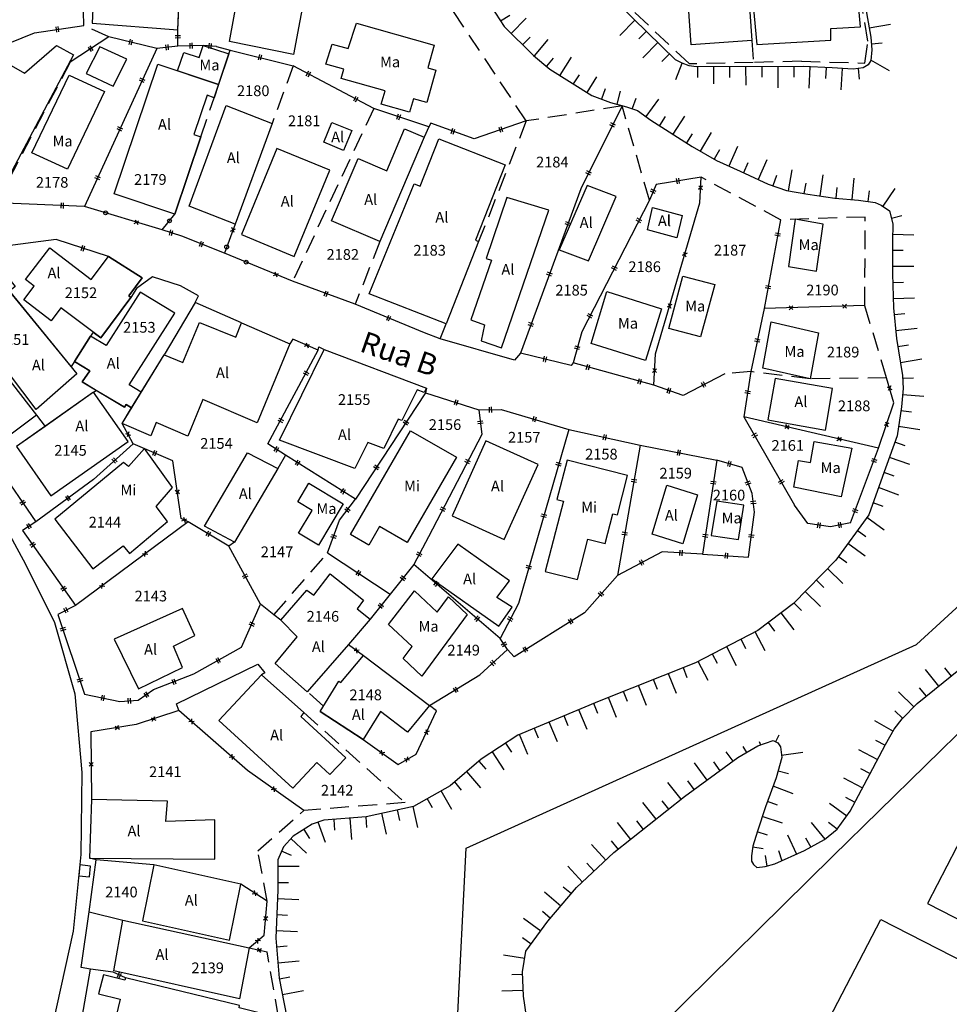
# Model space of a CAD drawing. Extents: x 183929 to 185429, y 1673955 to 1675040.
# Drawn here: x 184838 to 184925, y 1674597 to 1674689 of the extents above; entities that cross this region are included whole.
import ezdxf

# ---------------------------------------------------------------- set-up
doc = ezdxf.new("R2010")
doc.units = 0
doc.header["$LTSCALE"] = 7
doc.header["$MEASUREMENT"] = 0
doc.linetypes.add('HIDDEN', pattern=[0.375, 0.25, -0.125])
for name, color, linetype in [('BARRANCO', 2, 'CONTINUOUS'), ('BOCA-LOBO', 2, 'CONTINUOUS'), ('DIVISA-CERCA-ARAME', 3, 'CONTINUOUS'), ('DIVISA-CERCA-MADEIRA', 3, 'CONTINUOUS'), ('DIVISA-MURO', 3, 'CONTINUOUS'), ('DIVISA-PAREDE-CASA', 3, 'CONTINUOUS'), ('DIVISA-PROJETADA', 3, 'HIDDEN'), ('DIVISA-TELA-GRADE', 3, 'CONTINUOUS'), ('EDIFICACAO-ALVENARIA', 5, 'CONTINUOUS'), ('EDIFICACAO-MADEIRA', 5, 'CONTINUOUS'), ('EDIFICACAO-MISTA', 5, 'CONTINUOUS'), ('LIMITE', 5, 'CONTINUOUS'), ('MEIO-FIO', 1, 'CONTINUOUS'), ('NOME-RUAS', 1, 'CONTINUOUS'), ('QUADRAS', 2, 'CONTINUOUS'), ('REFERENCIA-CADASTRAL', 3, 'CONTINUOUS'), ('TEXTOS', 3, 'CONTINUOUS')]:
    doc.layers.add(name, color=color, linetype=linetype)
doc.styles.get("Standard").update_dxf_attribs({"font": 'ARIAL.TTF', "height": 1.5})

# ---------------------------------------------------------------- blocks, each defined once
blk = doc.blocks.new('TG')
at = {"layer": 'DIVISA-TELA-GRADE', "color": 1}
for p, q in [((0.177, 0.177), (-0.177, -0.177)), ((0.177, -0.177), (-0.177, 0.177))]:
    blk.add_line(p, q, dxfattribs=at)
blk.add_circle((3, 0), 0.177, dxfattribs=at)
blk = doc.blocks.new('CM')
at = {"layer": 'DIVISA-CERCA-MADEIRA', "color": 1}
for p, q in [((-0.1, 0.25), (-0.1, -0.25)), ((0.1, 0.25), (0.1, -0.25))]:
    blk.add_line(p, q, dxfattribs=at)
blk = doc.blocks.new('CA')
at = {"layer": 'DIVISA-CERCA-ARAME', "color": 1}
for p, q in [((0.177, 0.177), (-0.177, -0.177)), ((0.177, -0.177), (-0.177, 0.177))]:
    blk.add_line(p, q, dxfattribs=at)

msp = doc.modelspace()

# ---------------------------------------------------------------- linework, layer by layer
at = {"layer": 'BARRANCO'}
for p, q in [((184884.066, 1674689.613), (184883.224, 1674689.073)), ((184885.595, 1674689.368), (184884.194, 1674687.941)), ((184894.338, 1674687.763), (184895.736, 1674689.193)), ((184919.561, 1674688.782), (184917.592, 1674688.434)), ((184885.965, 1674687.604), (184885.265, 1674686.89)), ((184896.11, 1674687.429), (184896.809, 1674688.144)), ((184887.618, 1674687.38), (184886.338, 1674685.843)), ((184896.483, 1674685.666), (184897.881, 1674687.096)), ((184918.793, 1674687.036), (184917.797, 1674686.95)), ((184888.131, 1674685.651), (184887.491, 1674684.883)), ((184889.793, 1674685.736), (184888.73, 1674684.042)), ((184898.255, 1674685.332), (184898.954, 1674686.047)), ((184899.569, 1674683.663), (184900.15, 1674685.172)), ((184901.601, 1674683.827), (184901.596, 1674684.827)), ((184903.104, 1674683.26), (184903.096, 1674684.834)), ((184904.601, 1674683.842), (184904.596, 1674684.842)), ((184906.105, 1674683.109), (184906.096, 1674684.849)), ((184907.601, 1674683.857), (184907.596, 1674684.857)), ((184909.106, 1674682.864), (184909.096, 1674684.864)), ((184910.601, 1674683.872), (184910.596, 1674684.872)), ((184911.984, 1674682.842), (184912.095, 1674684.839)), ((184913.538, 1674683.757), (184913.593, 1674684.756)), ((184919.471, 1674684.447), (184917.745, 1674685.456)), ((184890.532, 1674684.091), (184890, 1674683.244)), ((184892.175, 1674683.887), (184891.27, 1674682.447)), ((184914.989, 1674682.679), (184915.091, 1674684.676)), ((184916.691, 1674683.684), (184916.587, 1674684.678)), ((184892.977, 1674682.766), (184892.629, 1674681.829)), ((184894.374, 1674682.567), (184894.053, 1674681.362)), ((184895.82, 1674681.88), (184895.49, 1674680.936)), ((184897.944, 1674681.813), (184896.776, 1674680.19)), ((184898.56, 1674680.202), (184898.024, 1674679.358)), ((184900.363, 1674680.241), (184899.289, 1674678.554)), ((184901.092, 1674678.592), (184900.555, 1674677.749)), ((184902.84, 1674678.707), (184901.84, 1674676.975)), ((184905.321, 1674677.405), (184904.494, 1674675.584)), ((184903.639, 1674677.091), (184903.139, 1674676.225)), ((184906.278, 1674675.87), (184905.859, 1674674.962)), ((184908.059, 1674676.15), (184907.221, 1674674.334)), ((184908.932, 1674674.688), (184908.599, 1674673.745)), ((184910.365, 1674675.241), (184910.02, 1674673.271)), ((184913.259, 1674674.773), (184912.981, 1674672.792)), ((184911.67, 1674673.998), (184911.498, 1674673.013)), ((184916.142, 1674674.444), (184915.961, 1674672.453)), ((184914.558, 1674673.584), (184914.467, 1674672.588)), ((184917.579, 1674673.276), (184917.452, 1674672.284)), ((184919.99, 1674673.482), (184918.857, 1674671.833)), ((184920.643, 1674670.934), (184919.673, 1674670.692)), ((184921.767, 1674669.145), (184919.767, 1674669.208)), ((184920.748, 1674667.708), (184919.748, 1674667.708)), ((184921.748, 1674666.208), (184919.748, 1674666.208)), ((184920.774, 1674664.74), (184919.774, 1674664.708)), ((184921.821, 1674663.273), (184919.822, 1674663.209)), ((184920.912, 1674661.818), (184919.918, 1674661.713)), ((184922.064, 1674660.431), (184920.075, 1674660.221)), ((184921.261, 1674658.893), (184920.274, 1674658.735)), ((184922.485, 1674657.569), (184920.51, 1674657.254)), ((184921.712, 1674655.811), (184920.713, 1674655.769)), ((184922.692, 1674654.096), (184920.7, 1674654.272)), ((184921.535, 1674652.634), (184920.546, 1674652.781)), ((184922.305, 1674651.004), (184920.326, 1674651.297)), ((184920.929, 1674649.508), (184919.986, 1674649.843)), ((184921.369, 1674647.76), (184919.484, 1674648.43)), ((184919.924, 1674646.681), (184918.982, 1674647.016)), ((184920.347, 1674644.918), (184918.469, 1674645.607)), ((184918.892, 1674643.854), (184917.953, 1674644.198)), ((184918.977, 1674641.65), (184917.363, 1674642.83)), ((184917.285, 1674641.028), (184916.478, 1674641.618)), ((184917.208, 1674639.227), (184915.593, 1674640.407)), ((184915.515, 1674638.606), (184914.708, 1674639.196)), ((184915.137, 1674636.688), (184913.705, 1674638.085)), ((184913.374, 1674636.312), (184912.658, 1674637.011)), ((184913.043, 1674634.54), (184911.611, 1674635.937)), ((184911.28, 1674634.164), (184910.564, 1674634.863)), ((184910.593, 1674632.356), (184909.378, 1674633.945)), ((184908.794, 1674632.239), (184908.187, 1674633.033)), ((184907.89, 1674630.384), (184906.971, 1674632.161)), ((184905.226, 1674629.005), (184904.306, 1674630.782)), ((184906.098, 1674630.583), (184905.639, 1674631.471)), ((184903.434, 1674629.204), (184902.974, 1674630.092)), ((184900.63, 1674627.894), (184900.26, 1674628.822)), ((184902.561, 1674627.627), (184901.642, 1674629.403)), ((184924.6, 1674628.818), (184925.226, 1674628.039)), ((184899.607, 1674626.409), (184898.867, 1674628.267)), ((184922.804, 1674628.658), (184924.057, 1674627.099)), ((184896.82, 1674625.298), (184896.08, 1674627.156)), ((184897.844, 1674626.783), (184897.473, 1674627.712)), ((184922.262, 1674626.938), (184922.888, 1674626.159)), ((184894.034, 1674624.188), (184893.293, 1674626.045)), ((184895.057, 1674625.672), (184894.686, 1674626.601)), ((184920.325, 1674626.579), (184921.755, 1674625.18)), ((184892.288, 1674624.559), (184891.903, 1674625.482)), ((184889.519, 1674623.405), (184889.134, 1674624.328)), ((184891.288, 1674623.059), (184890.518, 1674624.905)), ((184919.991, 1674624.807), (184920.706, 1674624.108)), ((184888.519, 1674621.905), (184887.749, 1674623.751)), ((184918.075, 1674623.9), (184919.811, 1674622.907)), ((184885.749, 1674620.751), (184884.98, 1674622.597)), ((184886.749, 1674622.251), (184886.365, 1674623.174)), ((184909.156, 1674622.539), (184908.859, 1674621.931)), ((184884.261, 1674620.964), (184883.712, 1674621.8)), ((184905.812, 1674621.473), (184906.136, 1674620.917)), ((184907.343, 1674621.946), (184907.453, 1674621.628)), ((184918.184, 1674622.071), (184919.068, 1674621.604)), ((184883.555, 1674619.305), (184882.458, 1674620.977)), ((184904.236, 1674620.985), (184904.872, 1674620.113)), ((184911.407, 1674620.922), (184909.426, 1674620.645)), ((184916.599, 1674621.212), (184918.368, 1674620.277)), ((184881.87, 1674619.369), (184881.222, 1674620.13)), ((184901.27, 1674619.961), (184902.449, 1674618.345)), ((184903.071, 1674620.037), (184903.66, 1674619.229)), ((184881.376, 1674617.635), (184880.08, 1674619.158)), ((184910.066, 1674618.93), (184909.101, 1674619.194)), ((184916.783, 1674619.418), (184917.667, 1674618.951)), ((184879.586, 1674617.424), (184878.937, 1674618.186)), ((184898.791, 1674618.128), (184900.036, 1674616.562)), ((184900.648, 1674618.269), (184901.237, 1674617.461)), ((184910.504, 1674617.067), (184908.632, 1674617.771)), ((184915.198, 1674618.559), (184916.966, 1674617.625)), ((184878.671, 1674615.62), (184877.691, 1674617.363)), ((184876.873, 1674615.756), (184876.383, 1674616.628)), ((184896.443, 1674616.26), (184897.688, 1674614.695)), ((184898.24, 1674616.411), (184898.862, 1674615.629)), ((184909.04, 1674616.015), (184908.104, 1674616.367)), ((184913.884, 1674616.201), (184915.496, 1674615.016)), ((184915.381, 1674616.766), (184916.265, 1674616.299)), ((184872.573, 1674613.3), (184872.144, 1674615.254)), ((184873.823, 1674614.599), (184873.609, 1674615.575)), ((184875.503, 1674613.943), (184875.074, 1674615.897)), ((184866.889, 1674612.549), (184866.222, 1674614.435)), ((184867.769, 1674613.696), (184867.688, 1674614.693)), ((184869.345, 1674612.82), (184869.183, 1674614.814)), ((184870.759, 1674613.938), (184870.679, 1674614.935)), ((184894.095, 1674614.392), (184895.341, 1674612.827)), ((184895.892, 1674614.544), (184896.514, 1674613.761)), ((184909.516, 1674614.328), (184907.615, 1674614.949)), ((184912.184, 1674614.399), (184913.452, 1674612.852)), ((184913.781, 1674614.415), (184914.607, 1674613.807)), ((184865.426, 1674612.913), (184864.893, 1674613.759)), ((184908.106, 1674613.23), (184907.15, 1674613.523)), ((184909.985, 1674613.261), (184910.809, 1674611.439)), ((184865.135, 1674611.535), (184863.673, 1674612.9)), ((184891.681, 1674612.361), (184893.045, 1674610.898)), ((184893.544, 1674612.676), (184894.167, 1674611.893)), ((184911.659, 1674612.981), (184912.149, 1674612.11)), ((184863.708, 1674611.327), (184862.787, 1674611.715)), ((184907.718, 1674611.958), (184906.727, 1674612.086)), ((184907.889, 1674611.321), (184908.03, 1674610.331)), ((184909.141, 1674611.774), (184909.442, 1674610.82)), ((184891.267, 1674610.606), (184891.949, 1674609.875)), ((184864.447, 1674610.284), (184862.447, 1674610.284)), ((184889.488, 1674610.314), (184890.852, 1674608.852)), ((184863.447, 1674608.784), (184862.447, 1674608.784)), ((184887.323, 1674607.922), (184888.846, 1674606.626)), ((184889.056, 1674608.417), (184889.818, 1674607.769)), ((184864.409, 1674607.197), (184862.411, 1674607.284)), ((184887.112, 1674606.131), (184887.874, 1674605.483)), ((184863.345, 1674605.742), (184862.346, 1674605.786)), ((184885.353, 1674605.476), (184886.965, 1674604.291)), ((184864.279, 1674604.2), (184862.281, 1674604.287)), ((184885.271, 1674603.675), (184886.077, 1674603.083)), ((184863.32, 1674602.878), (184862.323, 1674602.791)), ((184864.447, 1674601.472), (184862.455, 1674601.297)), ((184883.496, 1674602.067), (184885.471, 1674601.756)), ((184863.578, 1674599.994), (184862.596, 1674599.804)), ((184884.278, 1674600.237), (184885.277, 1674600.272)), ((184864.845, 1674598.712), (184862.881, 1674598.331)), ((184883.33, 1674598.704), (184885.329, 1674598.773))]:
    msp.add_line(p, q, dxfattribs=at)
for points in [[(184927.596, 1674710.967), (184927.472, 1674710.94), (184926.519, 1674710.188), (184923.56, 1674707.13), (184917.591, 1674700.264), (184916.588, 1674698.91), (184916.338, 1674697.908), (184916.237, 1674696.805), (184916.689, 1674693.547), (184917.742, 1674687.583), (184917.842, 1674686.43), (184917.742, 1674685.427), (184917.491, 1674685.026), (184917.04, 1674684.726), (184916.087, 1674684.625), (184914.131, 1674684.726), (184911.423, 1674684.876), (184901.442, 1674684.826), (184900.79, 1674684.926), (184900.138, 1674685.177), (184899.536, 1674685.477), (184890.258, 1674694.55), (184887.399, 1674696.705), (184881.942, 1674700.691)], [(184881.932, 1674691.091), (184883.537, 1674688.585), (184886.295, 1674685.878), (184887.8, 1674684.625), (184891.712, 1674682.169), (184893.467, 1674681.518), (184894.972, 1674681.117), (184895.975, 1674680.766), (184897.229, 1674679.864), (184901.091, 1674677.408), (184903.348, 1674676.105), (184905.555, 1674675.102), (184908.163, 1674673.899), (184909.868, 1674673.298), (184911.874, 1674672.947), (184914.382, 1674672.596), (184916.588, 1674672.396), (184918.143, 1674672.195), (184918.695, 1674671.945), (184919.497, 1674671.393), (184919.798, 1674670.19), (184919.748, 1674668.586), (184919.748, 1674665.529), (184919.848, 1674662.371), (184920.149, 1674659.514), (184920.701, 1674656.056), (184920.751, 1674654.853), (184920.601, 1674653.149), (184920.199, 1674650.442), (184918.845, 1674646.633), (184917.541, 1674643.074), (184914.465, 1674638.864), (184910.523, 1674634.821), (184907.203, 1674632.281), (184901.394, 1674629.274), (184892.42, 1674625.698), (184884.835, 1674622.536), (184881.407, 1674620.289), (184878.515, 1674617.827), (184875.088, 1674615.9), (184870.696, 1674614.936), (184866.733, 1674614.615), (184865.64, 1674614.229), (184863.88, 1674613.122), (184862.968, 1674612.145), (184862.447, 1674610.908), (184862.447, 1674608.107), (184862.251, 1674603.613), (184862.577, 1674599.901), (184863.75, 1674593.844)], [(184885.899, 1674594.427), (184885.349, 1674598.2), (184885.27, 1674600.48), (184885.572, 1674602.396), (184887.63, 1674605.196), (184890.304, 1674608.34), (184893.793, 1674611.596), (184900.372, 1674616.83), (184905.327, 1674620.445), (184907.215, 1674621.546), (184908.64, 1674622.038), (184909.084, 1674621.821), (184909.313, 1674621.455), (184909.451, 1674620.471), (184908.924, 1674618.547), (184907.907, 1674615.843), (184907.174, 1674613.604), (184906.739, 1674612.183), (184906.623, 1674611.284), (184906.623, 1674610.791), (184906.787, 1674610.485), (184907.116, 1674610.211), (184907.9, 1674610.298), (184908.799, 1674610.53), (184911.556, 1674611.777), (184913.413, 1674612.821), (184914.591, 1674613.786), (184915.822, 1674615.46), (184917.646, 1674618.911), (184919.101, 1674621.666), (184919.914, 1674623.087), (184920.656, 1674624.057), (184922.061, 1674625.494), (184929.349, 1674631.354)]]:
    msp.add_lwpolyline(points, dxfattribs=at)
at = {"layer": 'BOCA-LOBO'}
msp.add_lwpolyline([(184843.982, 1674610.437), (184843.883, 1674609.442), (184844.879, 1674609.343), (184844.977, 1674610.339)], close=True, dxfattribs=at)
at = {"layer": 'DIVISA-CERCA-ARAME'}
for p, q in [((184901.794, 1674672.148), (184901.912, 1674674.533)), ((184897.659, 1674658.092), (184901.794, 1674672.148)), ((184917.183, 1674662.578), (184907.801, 1674662.301)), ((184863.835, 1674659.461), (184863.561, 1674659.017)), ((184866.218, 1674658.409), (184863.835, 1674659.461)), ((184897.51, 1674655.156), (184897.659, 1674658.092)), ((184919.884, 1674653.51), (184919.197, 1674655.835)), ((184918.457, 1674649.29), (184919.884, 1674653.51)), ((184918.457, 1674649.29), (184905.893, 1674652.216)), ((184848.942, 1674649.698), (184847.924, 1674651.599)), ((184853.443, 1674642.744), (184852.668, 1674648.12)), ((184854.088, 1674642.434), (184853.443, 1674642.744)), ((184854.088, 1674642.434), (184843.585, 1674634.618)), ((184869.042, 1674630.979), (184870.425, 1674629.965)), ((184877.256, 1674624.8), (184876.602, 1674625.296)), ((184853.224, 1674624.845), (184849.241, 1674623.518)), ((184859.621, 1674619.244), (184853.224, 1674624.845)), ((184875.347, 1674620.766), (184877.256, 1674624.8)), ((184849.241, 1674623.518), (184845.002, 1674622.852)), ((184845.002, 1674622.852), (184845.084, 1674616.55)), ((184870.41, 1674622.124), (184873.671, 1674619.811)), ((184873.671, 1674619.811), (184875.347, 1674620.766)), ((184864.881, 1674615.52), (184859.621, 1674619.244)), ((184861.447, 1674607.069), (184859.004, 1674608.639)), ((184861.18, 1674603.891), (184861.447, 1674607.069)), ((184859.766, 1674602.708), (184861.18, 1674603.891)), ((184859.766, 1674602.708), (184861.452, 1674602.338))]:
    msp.add_line(p, q, dxfattribs=at)
at = {"layer": 'DIVISA-CERCA-MADEIRA'}
for p, q in [((184844.342, 1674688.695), (184844.233, 1674693.895)), ((184839.759, 1674687.998), (184844.342, 1674688.695)), ((184846.699, 1674687.622), (184843.075, 1674685.252)), ((184851.166, 1674686.551), (184846.699, 1674687.622)), ((184853.127, 1674686.766), (184853.107, 1674688.269)), ((184853.127, 1674686.766), (184851.166, 1674686.551)), ((184855.484, 1674686.833), (184853.127, 1674686.766)), ((184856.74, 1674686.712), (184855.484, 1674686.833)), ((184856.74, 1674686.712), (184858.001, 1674686.398)), ((184851.166, 1674686.551), (184844.427, 1674671.81)), ((184858.001, 1674686.398), (184863.873, 1674684.933)), ((184871.404, 1674680.958), (184863.873, 1674684.933)), ((184894.549, 1674681.186), (184890.69, 1674673.456)), ((184876.531, 1674679.223), (184871.404, 1674680.958)), ((184876.716, 1674679.569), (184876.531, 1674679.223)), ((184880.752, 1674678.13), (184876.716, 1674679.569)), ((184885.614, 1674679.782), (184880.752, 1674678.13)), ((184897.722, 1674673.85), (184897.103, 1674672.405)), ((184901.912, 1674674.533), (184897.722, 1674673.85)), ((184890.69, 1674673.456), (184885.086, 1674658.143)), ((184844.427, 1674671.81), (184836.198, 1674672.146)), ((184897.103, 1674672.405), (184890.792, 1674660.137)), ((184909.325, 1674670.577), (184907.801, 1674662.301)), ((184853.495, 1674669.049), (184851.652, 1674669.63)), ((184841.773, 1674668.745), (184835.118, 1674667.852)), ((184846.666, 1674667.164), (184841.773, 1674668.745)), ((184857.458, 1674667.468), (184853.495, 1674669.049)), ((184869.654, 1674662.703), (184863.826, 1674664.842)), ((184876.128, 1674660.032), (184869.654, 1674662.703)), ((184907.801, 1674662.301), (184906.561, 1674656.418)), ((184890.792, 1674660.137), (184889.976, 1674657.229)), ((184861.525, 1674649.68), (184866.218, 1674658.409)), ((184866.218, 1674658.409), (184866.26, 1674658.736)), ((184889.792, 1674656.986), (184885.086, 1674658.143)), ((184889.976, 1674657.229), (184889.792, 1674656.986)), ((184897.51, 1674655.156), (184889.976, 1674657.229)), ((184906.561, 1674656.418), (184905.893, 1674652.216)), ((184904.114, 1674656.228), (184900.229, 1674654.202)), ((184876.296, 1674654.889), (184876.221, 1674654.432)), ((184900.229, 1674654.202), (184897.51, 1674655.156)), ((184876.221, 1674654.432), (184869.702, 1674644.545)), ((184876.221, 1674654.432), (184881.192, 1674652.848)), ((184881.192, 1674652.848), (184883.258, 1674652.899)), ((184881.192, 1674652.848), (184881.455, 1674650.567)), ((184883.258, 1674652.899), (184889.581, 1674651.022)), ((184905.893, 1674652.216), (184910.628, 1674643.971)), ((184889.581, 1674651.022), (184884.884, 1674634.82)), ((184889.581, 1674651.022), (184896.232, 1674649.576)), ((184881.455, 1674650.567), (184876.51, 1674641.019)), ((184848.942, 1674649.698), (184845.264, 1674646.356)), ((184852.668, 1674648.12), (184848.942, 1674649.698)), ((184863.174, 1674648.644), (184861.525, 1674649.68)), ((184896.232, 1674649.576), (184894.109, 1674637.412)), ((184896.232, 1674649.576), (184903.375, 1674648.177)), ((184915.844, 1674642.321), (184918.457, 1674649.29)), ((184835.827, 1674648.318), (184839.874, 1674642.414)), ((184869.702, 1674644.545), (184863.174, 1674648.644)), ((184903.375, 1674648.177), (184902.06, 1674639.415)), ((184905.758, 1674647.475), (184903.375, 1674648.177)), ((184906.691, 1674645.054), (184905.758, 1674647.475)), ((184845.264, 1674646.356), (184839.874, 1674642.414)), ((184868.183, 1674642.586), (184869.702, 1674644.545)), ((184906.894, 1674643.324), (184906.691, 1674645.054)), ((184911.856, 1674642.259), (184910.628, 1674643.971)), ((184867.087, 1674639.523), (184868.183, 1674642.586)), ((184906.345, 1674639.121), (184906.894, 1674643.324)), ((184839.874, 1674642.414), (184838.633, 1674641.621)), ((184838.633, 1674641.621), (184843.585, 1674634.618)), ((184857.892, 1674640.168), (184854.088, 1674642.434)), ((184913.996, 1674641.953), (184911.856, 1674642.259)), ((184915.844, 1674642.321), (184913.996, 1674641.953)), ((184876.51, 1674641.019), (184875.129, 1674638.431)), ((184860.839, 1674634.734), (184857.892, 1674640.168)), ((184867.087, 1674639.523), (184872.936, 1674635.687)), ((184898.281, 1674639.619), (184894.109, 1674637.412)), ((184902.06, 1674639.415), (184898.281, 1674639.619)), ((184902.06, 1674639.415), (184906.345, 1674639.121)), ((184875.129, 1674638.431), (184872.936, 1674635.687)), ((184883.191, 1674631.561), (184875.129, 1674638.431)), ((184894.109, 1674637.412), (184891.032, 1674633.939)), ((184872.936, 1674635.687), (184871.055, 1674633.36)), ((184843.585, 1674634.618), (184841.938, 1674633.786)), ((184859.046, 1674630.734), (184860.839, 1674634.734)), ((184884.884, 1674634.82), (184883.191, 1674631.561)), ((184841.938, 1674633.786), (184844.415, 1674626.368)), ((184891.032, 1674633.939), (184884.476, 1674629.854)), ((184883.86, 1674630.511), (184883.191, 1674631.561)), ((184854.609, 1674628.252), (184859.046, 1674630.734)), ((184881.297, 1674628.155), (184883.86, 1674630.511)), ((184883.86, 1674630.511), (184884.476, 1674629.854)), ((184850.861, 1674626.781), (184854.609, 1674628.252)), ((184861.228, 1674628.357), (184860.913, 1674628.171)), ((184876.602, 1674625.296), (184881.297, 1674628.155)), ((184844.415, 1674626.368), (184847.721, 1674625.676)), ((184849.422, 1674625.787), (184850.861, 1674626.781)), ((184847.721, 1674625.676), (184849.422, 1674625.787)), ((184845.515, 1674610.92), (184844.87, 1674611.081)), ((184848.242, 1674599.928), (184847.106, 1674600.434))]:
    msp.add_line(p, q, dxfattribs=at)
at = {"layer": 'DIVISA-MURO'}
for p, q in [((184835.718, 1674686.378), (184839.759, 1674687.998)), ((184850.759, 1674665.244), (184849.254, 1674664.162)), ((184853.36, 1674664.41), (184850.759, 1674665.244)), ((184849.254, 1674664.162), (184848.746, 1674663.34)), ((184855.059, 1674663.476), (184853.36, 1674664.41)), ((184854.741, 1674662.877), (184851.832, 1674657.973)), ((184854.741, 1674662.877), (184855.059, 1674663.476)), ((184859.072, 1674660.967), (184854.741, 1674662.877)), ((184877.577, 1674659.487), (184878.138, 1674660.872)), ((184877.577, 1674659.487), (184876.128, 1674660.032)), ((184884.517, 1674657.482), (184877.577, 1674659.487)), ((184866.26, 1674658.736), (184866.763, 1674658.486)), ((184885.086, 1674658.143), (184884.517, 1674657.482)), ((184914.193, 1674611.247), (184938.405, 1674634.961)), ((184852.997, 1674625.464), (184860.572, 1674629.142)), ((184860.572, 1674629.142), (184861.228, 1674628.357)), ((184853.224, 1674624.845), (184852.997, 1674625.464)), ((184844.852, 1674606.065), (184845.515, 1674610.92)), ((184850.891, 1674610.451), (184845.515, 1674610.92)), ((184890.333, 1674587.765), (184914.193, 1674611.247)), ((184844.123, 1674600.893), (184844.852, 1674606.065)), ((184844.852, 1674606.065), (184848, 1674605.29)), ((184843.815, 1674594.087), (184844.98, 1674600.743)), ((184844.98, 1674600.743), (184844.123, 1674600.893)), ((184847.106, 1674600.434), (184844.98, 1674600.743))]:
    msp.add_line(p, q, dxfattribs=at)
at = {"layer": 'DIVISA-PAREDE-CASA'}
for p, q in [((184853.107, 1674688.269), (184853.48, 1674696.312)), ((184906.077, 1674695.326), (184906.638, 1674687.289)), ((184856.506, 1674681.952), (184857.877, 1674686.028)), ((184861.905, 1674679.545), (184858.474, 1674670.152)), ((184852.855, 1674671.1), (184855.278, 1674678.303)), ((184876.099, 1674678.269), (184871.962, 1674668.564)), ((184881.173, 1674668.548), (184878.138, 1674660.872)), ((184849.783, 1674665.149), (184846.666, 1674667.164)), ((184848.537, 1674663.485), (184849.783, 1674665.149)), ((184843.168, 1674656.885), (184837.422, 1674663.924)), ((184845.929, 1674659.578), (184848.746, 1674663.34)), ((184848.746, 1674663.34), (184848.537, 1674663.485)), ((184859.072, 1674660.967), (184863.561, 1674659.017)), ((184845.221, 1674660.108), (184845.929, 1674659.578)), ((184843.471, 1674657.36), (184844.976, 1674659.723)), ((184866.763, 1674658.486), (184876.296, 1674654.889)), ((184844.93, 1674656.487), (184843.471, 1674657.36)), ((184849.708, 1674654.509), (184851.832, 1674657.973)), ((184844.194, 1674655.456), (184844.93, 1674656.487)), ((184836.949, 1674656.208), (184839.937, 1674652.359)), ((184845.516, 1674654.665), (184844.194, 1674655.456)), ((184845.27, 1674654.492), (184840.743, 1674651.32)), ((184848.138, 1674653.096), (184845.516, 1674654.665)), ((184848.81, 1674653.044), (184849.708, 1674654.509)), ((184847.924, 1674651.599), (184848.81, 1674653.044)), ((184848.295, 1674653.352), (184848.138, 1674653.096)), ((184848.81, 1674653.044), (184848.295, 1674653.352)), ((184840.743, 1674651.32), (184838.063, 1674649.442)), ((184862.447, 1674647.408), (184858.406, 1674640.535)), ((184871.055, 1674633.36), (184869.042, 1674630.979)), ((184864.252, 1674631.717), (184862.713, 1674633.246)), ((184862.206, 1674629.221), (184864.252, 1674631.717)), ((184869.042, 1674630.979), (184865.186, 1674626.586)), ((184870.425, 1674629.965), (184876.602, 1674625.296)), ((184865.186, 1674626.586), (184862.206, 1674629.221)), ((184860.913, 1674628.171), (184864.864, 1674624.647)), ((184866.388, 1674624.752), (184866.698, 1674625.249)), ((184866.388, 1674624.752), (184870.41, 1674622.124)), ((184845.084, 1674616.55), (184844.87, 1674611.081)), ((184859.004, 1674608.639), (184850.891, 1674610.451)), ((184848, 1674605.29), (184859.766, 1674602.708)), ((184858.885, 1674597.33), (184848.242, 1674599.928))]:
    msp.add_line(p, q, dxfattribs=at)
at = {"layer": 'DIVISA-PROJETADA'}
for p, q in [((184900.828, 1674685.108), (184889.304, 1674695.923)), ((184917.461, 1674687.223), (184915.927, 1674696.349)), ((184885.614, 1674679.782), (184877.239, 1674692.367)), ((184846.699, 1674687.622), (184844.342, 1674688.695)), ((184906.638, 1674687.289), (184906.781, 1674685.246)), ((184917.174, 1674685.183), (184917.461, 1674687.223)), ((184857.877, 1674686.028), (184858.001, 1674686.398)), ((184843.075, 1674685.252), (184836.198, 1674672.146)), ((184863.873, 1674684.933), (184861.905, 1674679.545)), ((184906.781, 1674685.246), (184900.828, 1674685.108)), ((184911.272, 1674685.351), (184906.781, 1674685.246)), ((184911.272, 1674685.351), (184917.174, 1674685.183)), ((184855.278, 1674678.303), (184856.506, 1674681.952)), ((184894.549, 1674681.186), (184885.614, 1674679.782)), ((184897.103, 1674672.405), (184894.549, 1674681.186)), ((184871.404, 1674680.958), (184863.826, 1674664.842)), ((184885.614, 1674679.782), (184881.173, 1674668.548)), ((184876.531, 1674679.223), (184876.099, 1674678.269)), ((184909.325, 1674670.577), (184901.912, 1674674.533)), ((184917.214, 1674670.83), (184909.325, 1674670.577)), ((184917.183, 1674662.578), (184917.214, 1674670.83)), ((184871.962, 1674668.564), (184869.654, 1674662.703)), ((184919.197, 1674655.835), (184917.183, 1674662.578)), ((184845.221, 1674660.108), (184844.976, 1674659.723)), ((184843.471, 1674657.36), (184843.168, 1674656.885)), ((184906.561, 1674656.418), (184904.114, 1674656.228)), ((184912.078, 1674655.744), (184906.561, 1674656.418)), ((184919.197, 1674655.835), (184912.078, 1674655.744)), ((184845.27, 1674654.492), (184845.516, 1674654.665)), ((184839.937, 1674652.359), (184840.743, 1674651.32)), ((184863.174, 1674648.644), (184862.447, 1674647.408)), ((184858.406, 1674640.535), (184857.892, 1674640.168)), ((184862.076, 1674633.751), (184867.087, 1674639.523)), ((184862.076, 1674633.751), (184860.839, 1674634.734)), ((184862.713, 1674633.246), (184862.076, 1674633.751)), ((184866.698, 1674625.249), (184865.186, 1674626.586)), ((184864.864, 1674624.647), (184874.313, 1674616.258)), ((184874.313, 1674616.258), (184864.881, 1674615.52)), ((184860.583, 1674611.757), (184864.881, 1674615.52)), ((184861.447, 1674607.069), (184860.583, 1674611.757)), ((184862.524, 1674596.215), (184861.452, 1674602.338))]:
    msp.add_line(p, q, dxfattribs=at)
at = {"layer": 'DIVISA-TELA-GRADE'}
for p, q in [((184851.652, 1674669.63), (184844.427, 1674671.81)), ((184851.652, 1674669.63), (184852.855, 1674671.1)), ((184858.474, 1674670.152), (184857.458, 1674667.468)), ((184858.045, 1674669.519), (184858.501, 1674669.724)), ((184858.376, 1674669.393), (184858.17, 1674669.849)), ((184863.826, 1674664.842), (184857.458, 1674667.468))]:
    msp.add_line(p, q, dxfattribs=at)
at = {"layer": 'DIVISA-TELA-GRADE', "color": 1}
for centre in [(184852.346, 1674670.478), (184857.675, 1674668.04)]:
    msp.add_circle(centre, 0.177, dxfattribs=at)
at = {"layer": 'EDIFICACAO-ALVENARIA'}
for points in [[(184853.48, 1674696.312), (184845.501, 1674696.943), (184845.128, 1674688.9), (184853.107, 1674688.269)], [(184900.988, 1674686.876), (184900.427, 1674694.913), (184906.077, 1674695.326), (184906.638, 1674687.289)], [(184863.907, 1674685.983), (184857.938, 1674687.195), (184859.104, 1674693.513), (184865.073, 1674692.301)], [(184916.791, 1674688.548), (184916.331, 1674693.372), (184913.554, 1674693.214), (184913.56, 1674693.614), (184906.507, 1674693.213), (184907.108, 1674686.911), (184913.997, 1674687.303), (184914.014, 1674688.39)], [(184837.571, 1674684.958), (184838.838, 1674684.253), (184841.822, 1674686.82), (184843.392, 1674685.947), (184837.124, 1674674.108), (184830.603, 1674677.426), (184834.056, 1674683.606), (184835.236, 1674682.95)], [(184848.351, 1674685.536), (184845.858, 1674686.687), (184844.585, 1674684.194), (184847.078, 1674683.043)], [(184854.615, 1674678.527), (184855.278, 1674678.303), (184852.855, 1674671.1), (184847.192, 1674673.005), (184851.257, 1674685.09), (184856.92, 1674683.185), (184856.506, 1674681.952), (184855.842, 1674682.176)], [(184857.619, 1674681.235), (184861.905, 1674679.545), (184858.474, 1674670.152), (184854.188, 1674671.842)], [(184869.342, 1674678.887), (184868.581, 1674677.038), (184866.733, 1674677.803), (184867.494, 1674679.652)], [(184869.932, 1674676.278), (184872.6, 1674675.14), (184874.266, 1674679.05), (184876.099, 1674678.269), (184871.962, 1674668.564), (184867.462, 1674670.482)], [(184878.138, 1674660.872), (184870.972, 1674663.682), (184875.163, 1674673.926), (184875.721, 1674673.706), (184877.462, 1674678.125), (184883.643, 1674675.69), (184880.876, 1674668.665), (184881.173, 1674668.548)], [(184867.283, 1674675.194), (184862.363, 1674677.231), (184859.063, 1674669.202), (184863.983, 1674667.165)], [(184891.276, 1674673.769), (184888.688, 1674667.772), (184891.409, 1674666.75), (184893.997, 1674672.747)], [(184881.402, 1674659.283), (184883.298, 1674658.625), (184887.717, 1674671.469), (184883.814, 1674672.643), (184881.862, 1674666.969), (184882.363, 1674666.819), (184880.442, 1674661.234), (184881.733, 1674660.771)], [(184899.66, 1674668.882), (184896.905, 1674669.638), (184897.391, 1674671.723), (184900.146, 1674670.967)], [(184837.422, 1674663.924), (184843.719, 1674656.21), (184839.901, 1674652.902), (184833.842, 1674660.884), (184835.698, 1674662.492), (184832.393, 1674666.54), (184835.118, 1674667.852), (184837.964, 1674664.366)], [(184845.048, 1674665.003), (184846.666, 1674667.164), (184849.783, 1674665.149), (184848.537, 1674663.485), (184848.746, 1674663.34), (184845.929, 1674659.578), (184842.207, 1674662.365), (184841.309, 1674661.166), (184838.751, 1674663.128), (184839.724, 1674664.398), (184838.931, 1674665.006), (184841.195, 1674667.958)], [(184848.138, 1674653.096), (184848.295, 1674653.352), (184848.81, 1674653.044), (184849.708, 1674654.509), (184848.58, 1674655.184), (184852.851, 1674661.886), (184849.607, 1674663.827), (184846.435, 1674658.849), (184844.976, 1674659.723), (184843.471, 1674657.36), (184844.93, 1674656.487), (184844.194, 1674655.456)], [(184859.072, 1674660.967), (184863.561, 1674659.017), (184860.507, 1674651.639), (184855.462, 1674653.831), (184854.046, 1674650.411), (184851.111, 1674651.687), (184850.594, 1674650.439), (184847.924, 1674651.599), (184851.832, 1674657.973), (184853.59, 1674657.258), (184855.139, 1674661), (184858.533, 1674659.619)], [(184832.997, 1674660.543), (184836.584, 1674655.922), (184836.949, 1674656.208), (184839.937, 1674652.359), (184836.589, 1674649.846), (184830.988, 1674657.061), (184830.212, 1674658.355)], [(184876.095, 1674654.479), (184875.427, 1674654.732), (184874.016, 1674651.855), (184873.677, 1674651.983), (184872.338, 1674649.253), (184870.834, 1674649.82), (184869.637, 1674647.379), (184862.615, 1674650.029), (184866.763, 1674658.486), (184876.296, 1674654.889)], [(184908.822, 1674655.787), (184908.153, 1674651.934), (184913.51, 1674650.981), (184914.179, 1674654.834)], [(184845.27, 1674654.492), (184838.063, 1674649.442), (184841.281, 1674644.85), (184848.488, 1674649.9)], [(184881.855, 1674649.958), (184878.691, 1674642.969), (184883.555, 1674640.788), (184886.719, 1674647.777)], [(184862.447, 1674647.408), (184858.406, 1674640.535), (184855.613, 1674642.015), (184859.604, 1674648.867)], [(184901.573, 1674644.93), (184900.202, 1674640.359), (184897.354, 1674641.28), (184898.725, 1674645.851)], [(184884.037, 1674636.932), (184879.224, 1674640.347), (184876.814, 1674637.115), (184883.059, 1674632.684), (184884.287, 1674634.462), (184882.882, 1674635.383)], [(184871.055, 1674633.36), (184869.042, 1674630.979), (184865.186, 1674626.586), (184862.206, 1674629.221), (184864.252, 1674631.717), (184862.713, 1674633.246), (184865.156, 1674636.06), (184865.807, 1674635.588), (184867.312, 1674637.56), (184870.435, 1674635.111), (184869.831, 1674634.32)], [(184853.545, 1674634.344), (184847.19, 1674631.486), (184849.465, 1674626.859), (184853.568, 1674628.834), (184852.732, 1674630.824), (184854.698, 1674631.831)], [(184874.539, 1674622.823), (184872.032, 1674624.737), (184870.41, 1674622.124), (184866.388, 1674624.752), (184868.142, 1674627.57), (184868.317, 1674627.438), (184870.425, 1674629.965), (184876.602, 1674625.296)], [(184864.585, 1674624.279), (184868.773, 1674620.436), (184867.309, 1674618.869), (184866.078, 1674619.998), (184863.832, 1674617.594), (184856.94, 1674623.918), (184860.913, 1674628.171), (184864.864, 1674624.647)], [(184856.559, 1674614.643), (184852.014, 1674614.503), (184852.145, 1674616.393), (184845.084, 1674616.55), (184844.87, 1674611.081), (184856.562, 1674610.965)], [(184850.891, 1674610.451), (184849.84, 1674605.23), (184857.953, 1674603.418), (184859.004, 1674608.639)], [(184858.874, 1674597.963), (184847.139, 1674600.586), (184848, 1674605.29), (184859.766, 1674602.708)], [(184848.242, 1674599.928), (184848.19, 1674599.715), (184846.186, 1674600.204), (184845.723, 1674598.416), (184847.758, 1674597.919), (184846.695, 1674593.509), (184859.34, 1674590.422), (184860.836, 1674596.631), (184858.834, 1674597.12), (184858.885, 1674597.33)]]:
    msp.add_lwpolyline(points, close=True, dxfattribs=at)
at = {"layer": 'EDIFICACAO-MADEIRA'}
for points in [[(184877.195, 1674684.523), (184876.342, 1674681.491), (184875.091, 1674681.842), (184874.739, 1674680.591), (184872.09, 1674681.336), (184872.442, 1674682.587), (184868.351, 1674683.738), (184868.595, 1674684.604), (184866.91, 1674685.078), (184867.524, 1674686.954), (184869.002, 1674686.539), (184869.774, 1674688.895), (184877.02, 1674686.857), (184876.425, 1674684.74)], [(184853.105, 1674684.468), (184853.679, 1674686.174), (184855.101, 1674685.696), (184855.484, 1674686.833), (184857.877, 1674686.028), (184856.92, 1674683.185)], [(184846.294, 1674682.519), (184842.818, 1674675.279), (184839.5, 1674676.816), (184842.976, 1674684.056)], [(184910.685, 1674670.621), (184910.061, 1674666.22), (184912.688, 1674665.775), (184913.312, 1674670.176)], [(184903.184, 1674664.528), (184901.855, 1674659.655), (184898.898, 1674660.446), (184900.227, 1674665.319)], [(184896.746, 1674657.447), (184891.663, 1674659.05), (184893.132, 1674663.879), (184898.215, 1674662.276)], [(184908.451, 1674661.049), (184912.867, 1674660.052), (184912.078, 1674655.744), (184907.662, 1674656.741)], [(184911.007, 1674648.131), (184912.108, 1674647.964), (184912.469, 1674649.906), (184915.971, 1674649.289), (184914.984, 1674644.762), (184910.554, 1674645.649)], [(184866.232, 1674640.238), (184864.375, 1674641.355), (184865.661, 1674643.492), (184864.316, 1674644.301), (184865.347, 1674646.015), (184868.548, 1674644.089)], [(184905.394, 1674640.775), (184905.911, 1674643.987), (184903.371, 1674644.348), (184902.854, 1674641.136)], [(184875.195, 1674635.977), (184877.303, 1674633.989), (184878.359, 1674635.43), (184880.099, 1674633.789), (184875.881, 1674628.031), (184874.141, 1674629.672), (184874.961, 1674630.792), (184872.779, 1674632.85)]]:
    msp.add_lwpolyline(points, close=True, dxfattribs=at)
at = {"layer": 'EDIFICACAO-MISTA'}
for points in [[(184869.22, 1674641.254), (184874.812, 1674650.902), (184879.094, 1674648.448), (184874.517, 1674640.503), (184871.934, 1674642.001), (184870.932, 1674640.261)], [(184851.088, 1674643.865), (184852.639, 1674645.615), (184850.011, 1674649.245), (184848.526, 1674647.57), (184848.052, 1674647.958), (184841.652, 1674642.675), (184845.207, 1674638.054), (184848.017, 1674640.184), (184848.619, 1674639.456), (184852.164, 1674642.461)], [(184895.067, 1674646.732), (184889.417, 1674648.171), (184888.47, 1674644.504), (184889.079, 1674644.349), (184887.383, 1674637.781), (184890.391, 1674637.035), (184891.365, 1674640.807), (184892.969, 1674640.399), (184893.686, 1674643.176), (184894.12, 1674643.065)]]:
    msp.add_lwpolyline(points, close=True, dxfattribs=at)
at = {"layer": 'LIMITE'}
for p, q in [((184922, 1674631), (184945, 1674652)), ((184880, 1674612), (184922, 1674631)), ((184879, 1674592), (184880, 1674612))]:
    msp.add_line(p, q, dxfattribs=at)
at = {"layer": 'MEIO-FIO'}
msp.add_lwpolyline([(184807.339, 1674740.685), (184814.698, 1674715.799), (184814.964, 1674714.984), (184820.191, 1674696.636), (184820.389, 1674695.756), (184823.934, 1674681.91), (184824.174, 1674680.996), (184826.637, 1674671.363), (184828.557, 1674663.735), (184830.742, 1674654.542), (184831.476, 1674652.141), (184838.907, 1674638.478), (184841.635, 1674633.028), (184843.522, 1674626.377), (184844.182, 1674619.058), (184844.08, 1674611.407), (184843.365, 1674604.26), (184841.454, 1674595.673), (184838.164, 1674586.783), (184825.233, 1674563.06), (184810.26, 1674538.323), (184794.755, 1674513.285), (184781.951, 1674492.654), (184773.037, 1674478.094, 0.154549)], format="xyb", dxfattribs=at)
at = {"layer": 'QUADRAS'}
for points in [[(184951.37, 1674625.344), (184936.535, 1674632.956), (184923.036, 1674606.855), (184937.871, 1674599.243)], [(184918.67, 1674605.352), (184933.262, 1674597.912), (184919.811, 1674571.544), (184905.017, 1674579.122)]]:
    msp.add_lwpolyline(points, close=True, dxfattribs=at)

# ---------------------------------------------------------------- block references
at = {"layer": 'DIVISA-CERCA-ARAME'}
for p, rotation in [((184901.864, 1674673.555), 87.16754990247239), ((184900.383, 1674667.351), 73.60714939143993), ((184898.972, 1674662.555), 73.60714939143993), ((184910.3, 1674662.375), 181.6911449323023), ((184915.298, 1674662.522), 181.6911449323023), ((184865.173, 1674658.87), 156.180443098299), ((184897.579, 1674656.523), 87.09477064173907), ((184919.48, 1674654.876), 106.4615601311209), ((184919.21, 1674651.515), 71.31694862107635), ((184848.47, 1674650.58), 118.1714790003553), ((184909.93, 1674651.276), 166.8901992385802), ((184914.8, 1674650.142), 166.8901992385802), ((184853.086, 1674645.218), 98.20320079092771), ((184853.731, 1674642.606), 154.3301225287431), ((184850.077, 1674639.449), 216.6554552311907), ((184846.066, 1674636.464), 216.6554552311907), ((184869.797, 1674630.426), 323.7515507502155), ((184850.852, 1674624.055), 198.4263173414069), ((184847.472, 1674623.24), 188.9288941557794), ((184854.403, 1674623.813), 138.795691094545), ((184876.322, 1674622.827), 64.67519692725398), ((184858.165, 1674620.519), 138.795691094545), ((184872.163, 1674620.881), 324.6522412272483), ((184874.478, 1674620.271), 29.67488263176883), ((184845.042, 1674619.813), 270.7454758489579), ((184862.07, 1674617.51), 144.7020866971731), ((184860.303, 1674607.804), 147.2730719651085), ((184861.311, 1674605.445), 85.19756732826033), ((184860.567, 1674603.378), 39.9169871485017), ((184860.724, 1674602.498), 347.6228690706603)]:
    msp.add_blockref('CA', p, dxfattribs=dict(at, rotation=rotation))
at = {"layer": 'DIVISA-CERCA-MADEIRA'}
for p, rotation in [((184841.87, 1674688.319), 8.647494806728961), ((184853.115, 1674687.649), 90.76237389434212), ((184845.012, 1674686.519), 213.1836230172433), ((184848.735, 1674687.134), 166.5173655585593), ((184852.133, 1674686.657), 186.2568011742117), ((184854.373, 1674686.801), 181.6287067310962), ((184856.149, 1674686.769), 174.4984612000775), ((184860.775, 1674685.706), 345.9958910072992), ((184865.309, 1674684.175), 152.1740854428603), ((184849.806, 1674683.577), 245.4320019785574), ((184869.731, 1674681.841), 152.1740854428603), ((184873.727, 1674680.172), 161.3039481223889), ((184883.247, 1674678.978), 198.7666240978609), ((184893.664, 1674679.412), 243.4705381010958), ((184847.728, 1674679.03), 245.4320019785574), ((184878.788, 1674678.83), 160.376758153822), ((184845.649, 1674674.482), 245.4320019785574), ((184891.43, 1674674.939), 243.4705381010958), ((184899.774, 1674674.184), 189.2581945146296), ((184897.455, 1674673.228), 246.8109811173853), ((184842.363, 1674671.894), 177.6618429887644), ((184889.497, 1674670.196), 249.8992154332411), ((184896.127, 1674670.508), 242.777451639274), ((184852.5, 1674669.363), 162.5027052664497), ((184909.07, 1674669.193), 259.5660488514386), ((184855.319, 1674668.321), 158.2509564028071), ((184844.287, 1674667.933), 162.0935950355557), ((184887.779, 1674665.501), 249.8992154332411), ((184893.84, 1674666.062), 242.777451639274), ((184866.949, 1674663.696), 159.8457888434724), ((184908.165, 1674664.276), 259.5660488514386), ((184891.553, 1674661.615), 242.777451639274), ((184872.783, 1674661.412), 157.5802600887606), ((184886.06, 1674660.806), 249.8992154332411), ((184907.173, 1674659.321), 258.0975992580857), ((184890.373, 1674658.642), 254.3256026730231), ((184887.364, 1674657.583), 166.1874214199576), ((184865.077, 1674656.286), 61.73605060429902), ((184891.372, 1674656.845), 164.6156182549724), ((184896.193, 1674655.518), 164.6156182549724), ((184902.165, 1674655.211), 207.5417221017293), ((184898.919, 1674654.662), 160.6658497975537), ((184906.255, 1674654.491), 260.9671667040593), ((184879.052, 1674653.53), 342.3256160489566), ((184882.258, 1674652.874), 1.414081040207004), ((184862.709, 1674651.882), 61.73605060429902), ((184874.39, 1674651.656), 236.6011120596791), ((184881.326, 1674651.685), 276.5771775543567), ((184886.353, 1674651.98), 343.4663332113305), ((184892.91, 1674650.298), 347.7341533356135), ((184906.893, 1674650.475), 299.8682103555522), ((184850.971, 1674648.839), 157.0468338323857), ((184862.327, 1674649.176), 147.871962951408), ((184899.819, 1674648.873), 348.9185454703635), ((184847.217, 1674648.131), 222.2597291817025), ((184864.306, 1674647.933), 147.8719629653935), ((184880.141, 1674648.03), 242.619931355794), ((184904.56, 1674647.828), 163.5857301149988), ((184918.03, 1674648.151), 69.44665779406984), ((184871.638, 1674647.481), 236.6011120596791), ((184888.642, 1674647.783), 253.8329950870025), ((184895.649, 1674646.236), 260.0998073247926), ((184903.057, 1674646.057), 261.4647577824322), ((184906.308, 1674646.047), 111.0755623418487), ((184909.383, 1674646.139), 299.8682103555522), ((184868.541, 1674645.274), 147.8719629653935), ((184838.654, 1674644.194), 304.4293698475711), ((184842.898, 1674644.626), 216.1800339197065), ((184906.786, 1674644.246), 96.69254199995454), ((184868.944, 1674643.567), 52.21015719877614), ((184877.841, 1674643.59), 242.619931355794), ((184916.274, 1674643.469), 69.44665779406984), ((184887.25, 1674642.981), 253.8329950870025), ((184839.246, 1674642.013), 212.5786105640506), ((184912.911, 1674642.108), 171.8624011394222), ((184914.863, 1674642.126), 191.2622257582346), ((184855.981, 1674641.306), 149.2182187631527), ((184867.639, 1674641.067), 70.31181885444606), ((184894.789, 1674641.311), 260.0998073247926), ((184902.315, 1674641.112), 261.4647577824322), ((184906.605, 1674641.11), 82.55810213886033), ((184839.593, 1674640.264), 305.2651053559039), ((184900.053, 1674639.523), 176.9100277565216), ((184875.636, 1674639.381), 241.9148746268856), ((184896.378, 1674638.612), 207.8789690977785), ((184904.26, 1674639.264), 356.0750056302201), ((184885.858, 1674638.178), 253.8329950870025), ((184859.412, 1674637.366), 118.4721322297439), ((184869.949, 1674637.646), 326.7415908316083), ((184874.117, 1674637.165), 231.3682129786139), ((184842.48, 1674636.181), 305.2651053559039), ((184877.225, 1674636.645), 139.5641605833238), ((184892.583, 1674635.69), 228.4597778529431), ((184842.692, 1674634.167), 206.801120671248), ((184872.045, 1674634.585), 231.0501117225413), ((184881.03, 1674633.402), 139.5641605833238), ((184884.121, 1674633.351), 242.5488224291), ((184889.779, 1674633.158), 211.9267591034732), ((184842.4, 1674632.402), 288.4650666937624), ((184860.015, 1674632.895), 65.85569189653204), ((184883.539, 1674631.015), 122.5029585657557), ((184885.535, 1674630.514), 211.9267591034732), ((184856.864, 1674629.514), 29.22208072855945), ((184882.501, 1674629.262), 42.59031656545368), ((184843.984, 1674627.659), 288.4650666937624), ((184852.754, 1674627.524), 21.42881512277744), ((184879.022, 1674626.77), 31.3391446988603), ((184846.118, 1674626.012), 348.1777394055109), ((184850.169, 1674626.303), 34.63506684833025), ((184848.589, 1674625.733), 3.733584446527566), ((184847.675, 1674600.181), 155.9987601557092)]:
    msp.add_blockref('CM', p, dxfattribs=dict(at, rotation=rotation))
at = {"layer": 'DIVISA-TELA-GRADE'}
for p, rotation in [((184849.259, 1674670.352), 163.2098563304775), ((184862.267, 1674665.485), 157.5900040747636)]:
    msp.add_blockref('TG', p, dxfattribs=dict(at, rotation=rotation))

# ---------------------------------------------------------------- texts
at = {"layer": 'NOME-RUAS'}
msp.add_text('Rua B', height=2, rotation=340.78063, dxfattribs=at).set_placement((184869.969, 1674658.348))
at = {"layer": 'REFERENCIA-CADASTRAL'}
for s, p in [('2180', (184858.64, 1674682.099)), ('2181', (184863.39, 1674679.298)), ('2184', (184886.525, 1674675.454)), ('2179', (184849.044, 1674673.83)), ('2178', (184839.883, 1674673.564)), ('2183', (184875.086, 1674667.231)), ('2187', (184903.105, 1674667.243)), ('2182', (184866.989, 1674666.843)), ('2186', (184895.136, 1674665.699)), ('2190', (184911.716, 1674663.528)), ('2152', (184842.572, 1674663.272)), ('2185', (184888.324, 1674663.512)), ('2153', (184848.018, 1674660.051)), ('2151', (184836.251, 1674658.914)), ('2189', (184913.644, 1674657.745)), ('2155', (184868.055, 1674653.318)), ('2188', (184914.672, 1674652.732)), ('2156', (184876.52, 1674650.983)), ('2157', (184883.911, 1674649.804)), ('2154', (184855.209, 1674649.228)), ('2161', (184908.481, 1674649.042)), ('2145', (184841.599, 1674648.583)), ('2158', (184891.101, 1674648.23)), ('2159', (184898.031, 1674646.455)), ('2160', (184903.004, 1674644.411)), ('2144', (184844.809, 1674641.891)), ('2147', (184860.855, 1674639.127)), ('2143', (184849.088, 1674635.005)), ('2146', (184865.134, 1674633.115)), ('2149', (184878.262, 1674629.962)), ('2148', (184869.121, 1674625.797)), ('2141', (184850.436, 1674618.625)), ('2142', (184866.466, 1674616.906)), ('2140', (184846.344, 1674607.419)), ('2139', (184854.39, 1674600.349))]:
    msp.add_text(s, height=1, dxfattribs=at).set_placement(p)
at = {"layer": 'TEXTOS'}
for s, p in [('Ma', (184871.976, 1674684.791)), ('Ma', (184855.133, 1674684.498)), ('Al', (184851.268, 1674678.962)), ('Ma', (184841.438, 1674677.409)), ('Al', (184867.42, 1674677.798)), ('Al', (184857.691, 1674675.854)), ('Al', (184862.717, 1674671.803)), ('Al', (184870.501, 1674671.965)), ('Al', (184877.133, 1674670.305)), ('Al', (184897.888, 1674669.981)), ('Al', (184890.591, 1674669.819)), ('Ma', (184911.006, 1674667.749)), ('Al', (184883.294, 1674665.444)), ('Al', (184840.973, 1674665.12)), ('Ma', (184900.43, 1674662.03)), ('Ma', (184894.163, 1674660.43)), ('Ma', (184909.688, 1674657.796)), ('Al', (184839.514, 1674656.531)), ('Al', (184846.486, 1674656.693)), ('Al', (184856.679, 1674655.821)), ('Al', (184910.617, 1674653.111)), ('Al', (184843.568, 1674650.86)), ('Al', (184868.052, 1674650.049)), ('Ma', (184913.056, 1674646.965)), ('Mi', (184874.215, 1674645.271)), ('Al', (184882.32, 1674645.25)), ('Mi', (184847.77, 1674644.884)), ('Al', (184858.81, 1674644.54)), ('Ma', (184866.043, 1674643.159)), ('Mi', (184890.73, 1674643.29)), ('Al', (184898.535, 1674642.528)), ('Ma', (184903.83, 1674642.281)), ('Al', (184879.727, 1674636.599)), ('Ma', (184875.563, 1674632.182)), ('Al', (184849.972, 1674630.027)), ('Al', (184865.62, 1674630.28)), ('Al', (184869.35, 1674623.96)), ('Al', (184861.73, 1674622.042)), ('Al', (184848.432, 1674613.103)), ('Al', (184853.766, 1674606.644)), ('Al', (184851.043, 1674601.597))]:
    msp.add_text(s, height=1, dxfattribs=at).set_placement(p)

doc.saveas('drawing.dxf')
